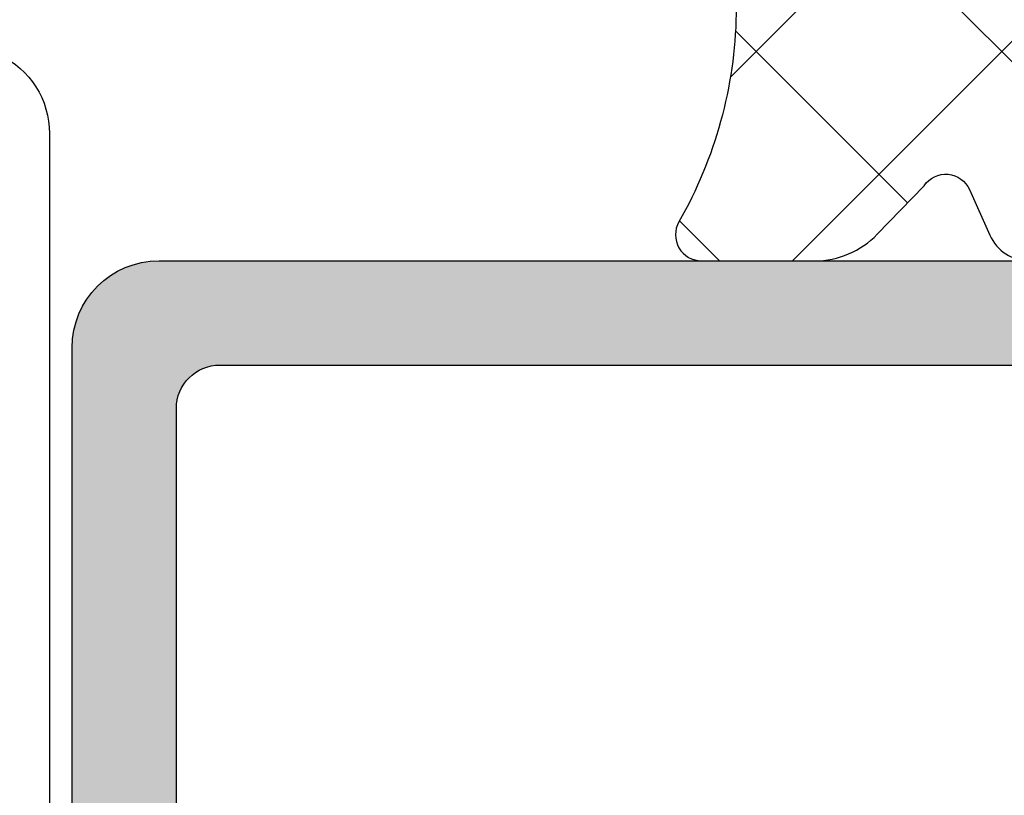
# Model space of a CAD drawing. Units: millimetres. Extents: x 22516 to 34041, y 5237 to 11307.
# Drawn here: x 23296 to 23308, y 7788 to 7797 of the extents above; entities that cross this region are included whole.
import ezdxf

# ---------------------------------------------------------------- set-up
doc = ezdxf.new("R2010")
doc.units = ezdxf.units.MM
for name, color, linetype in [('750112$0$DICHTUNG', 4, 'Continuous'), ('AL_CONT', 50, 'Continuous'), ('BEM', 7, 'Continuous'), ('PL_CONT', 210, 'Continuous'), ('SCHRAUBEN', 7, 'Continuous')]:
    doc.layers.add(name, color=color, linetype=linetype)
doc.styles.add('TEXT', font='arial.ttf')
doc.dimstyles.new('TSG_1_2(2)', dxfattribs={"dimtxt": 8, "dimasz": 7, "dimexe": 1, "dimexo": 2, "dimgap": 0.5, "dimtad": 0, "dimdec": 1, "dimzin": 9, "dimdsep": 46, "dimtxsty": 'TEXT', "dimcen": -1, "dimclrd": 7, "dimclre": 7, "dimclrt": 4, "dimadec": 0, "dimazin": 0, "dimtfac": 0.7, "dimtdec": 1, "dimtmove": 0, "dimatfit": 2, "dimfxl": 1, "dimtolj": 1, "dimtzin": 9, "dimarcsym": 0})

# ---------------------------------------------------------------- blocks, each defined once
blk = doc.blocks.new('270122')
at = {"layer": 'PL_CONT'}
blk.add_lwpolyline([(38.3703158830218, 21.637563185655, -0.2914733461734748), (37.46400821036951, 21.06018169269365), (14.53602091738981, 21.06018169269352, -0.2914733461734778), (13.62971324473751, 21.63756318565486)], format="xyb", dxfattribs=at)
blk = doc.blocks.new('*D1492')
at = {"layer": 'BEM', "color": 7, "lineweight": -2}
for p, q in [((23295.89213905936, 7794.634323814676), (23266.95790176947, 7794.634323814676)), ((23267.95790176947, 7791.134323814676), (23267.95790176947, 7779.996533910175)), ((23267.95790176947, 7762.134323814676), (23267.95790176947, 7773.272113719178)), ((23296.19213905936, 7758.634323814676), (23266.95790176947, 7758.634323814676))]:
    blk.add_line(p, q, dxfattribs=at)
at = {"layer": 'BEM', "color": 7}
for points in [[(23268.5412351028, 7791.134323814676), (23267.37456843613, 7791.134323814676), (23267.95790176947, 7794.634323814676)], [(23268.5412351028, 7762.134323814676), (23267.37456843613, 7762.134323814676), (23267.95790176947, 7758.634323814676)]]:
    blk.add_solid(points, dxfattribs=at)
at = {"layer": 'DEFPOINTS', "color": 0}
for p in [(23297.89213905936, 7794.634323814676), (23267.95790176947, 7758.634323814676), (23298.19213905936, 7758.634323814676)]:
    blk.add_point(p, dxfattribs=at)
at = {"layer": 'BEM', "color": 4, "insert": (23267.95790176947, 7776.634323814673), "char_height": 4, "attachment_point": 5, "rotation": 90, "style": 'TEXT'}
blk.add_mtext('\\A1;36', dxfattribs=at)
blk = doc.blocks.new('750112')
at = {"layer": '750112$0$DICHTUNG', "linetype": 'Continuous'}
h = blk.add_hatch(dxfattribs=at)
h.set_pattern_fill('ANSI37', scale=0.63, style=0)
h.set_pattern_definition([(45, (-4.100373709462315, -7.563887040375054), (-1.414390339068391, 1.414390339068392), []), (135, (-4.100373709462315, -7.563887040375054), (-1.414390339068392, -1.414390339068391), [])])
h.paths.add_polyline_path([(-2.453460547376761, 5.684341886080801e-14), (-2.45346054737679, 1.500000000000057), (-1.701696738356394, 1.701434505525937, 0.5773502691896443), (-1.61203919113952, 2.03604102702122), (-2.290211726491321, 2.714213562373077, 0.1989123673796797), (-3.704425288864623, 3.300000000000068), (-5.75346054737683, 3.299999999999983), (-7.802495805889222, 3.299999999999983, 0.1989123673796579), (-9.2167093682623, 2.714213562373085), (-9.8948819036142, 2.036041027021186, 0.577350269189642), (-9.805224356397375, 1.701434505526018), (-9.053460547376842, 1.500000000000057), (-9.053460547376812, 2.842170943040398e-14), (-11.30346054737684, 8.526512829121202e-14, 0.4142135623731061), (-11.50346054737683, -0.1999999999999037), (-11.50346054737669, -9.499000260518386, -0.7646420842139212), (-11.96911589733926, -9.625462784739987, 0.2849150464411793), (-12.15559147205814, -9.527119994065284), (-14.12044427171908, -9.68806104102243, 0.3983567397462487), (-18.50043010181232, -14.58746903261893), (-18.50043010181227, -17.70372781284981, 0.4040204192041281), (-18.30395307533999, -17.90020483932202), (-17.70404456281881, -17.91068227242661, 0.4142135623731058), (-17.50058258094344, -17.7142052459543), (-17.50057869652127, -14.6047090099782, -0.4023457674445803), (-14.02993512513889, -10.68369989734257), (-12.1506660158977, -10.52893412043064, 0.2782473828026176), (-11.98461733594891, -10.40600164324025, -0.8214984139640841), (-11.50346054737646, -10.50122001907704), (-11.50321665830345, -11.1899580104192, 0.4141069258268757), (-11.3032186675612, -11.38988718839542), (-8.94146044979788, -11.38991076722536, 0.2457794297908722), (-8.777162663599142, -11.30395853599487), (-8.303781497937317, -10.6121739850025, -1), (-7.88926271165978, -10.89177043673789), (-7.934680748316523, -10.95910544515165, -0.2493306538989111), (-8.76372830446338, -11.39991254163107), (-11.00708829495607, -11.39989014484064, 1), (-11.00709428511115, -11.99989014481079), (-8.228078780801951, -11.9999178893672, 0.2493306538989148), (-6.984507446581644, -11.33870724464804), (-6.929932185665062, -11.25779609296671, -0.6370702608080875), (-6.386230334482327, -11.24830574185226), (-6.156594668399778, -11.71912863018491, 0.286742684642797), (-5.707202637046128, -11.9999430567654), (-5.40249720247622, -11.99994609882006, 0.2962162098582056), (-4.94571948185905, -11.70331442038285), (-4.730267256320759, -11.21940079880423, -0.6370702608075433), (-4.18656540513813, -11.20991044769023), (-3.938192300727411, -11.71915077780857, 0.286742684642831), (-3.488800269373719, -11.9999652043891), (-3.219936660915096, -11.99996788861358, 0.2962162098581502), (-2.763158940298031, -11.70333621017647), (-2.530602326976686, -11.18100550464218, -0.5890542966526087), (-2.007822794832364, -11.13527548073279), (-1.467661056829098, -11.69464248450982, 0.2034527585460646), (-0.7483230799208607, -11.99999256419468), (0.5545670390315548, -12.00000557171765, 0.5759528389138782), (0.8150060783119489, -11.551099336538, -0.1261479950521777), (0.1563683392467023, -9.156590782144306), (-3.046096871342496e-05, -0.1965095187125414, 0.4091108014276987), (-0.1999999999999871, 0)])
h.paths.add_polyline_path([(-2.20346054737696, -3.000152502384603), (-2.186025198174481, -7.994237634748559, -0.4162601334283836), (-3.186000821519014, -9.00121994931979, -0.4142135623730743), (-4.1860008215189, -8.001219949319832), (-4.203436170721351, -3.007134816955676, -0.4162601334283691), (-3.203460547376932, -2.000152502384566, -0.4142135623731225)], flags=16)
h.paths.add_polyline_path([(-4.153460547376835, -0.3999999999999204), (-7.353460547376781, -0.3999999999999205, -0.4142135623730951), (-7.853460547376824, 0.1000000000001222), (-7.853460547376824, 1.60000000000008, -0.4142135623730976), (-7.353460547376791, 2.100000000000108), (-4.153460547376902, 2.10000000000008, -0.4142135623730814), (-3.653460547376892, 1.600000000000084), (-3.653460547376835, 0.1000000000000985, -0.414213562373106)], flags=16)
h.paths.add_polyline_path([(-7.303460547376897, -3.000152502384732), (-7.286025198174533, -7.994237634748435, -0.4162601334284198), (-8.28600082151912, -9.001219949319761, -0.4142135623731751), (-9.286000821519092, -8.001219949319493), (-9.303436170721316, -3.007134816955588, -0.4162601334283137), (-8.303460547376954, -2.000152502384623, -0.4142135623731438)], flags=16)
at = {"layer": '750112$0$DICHTUNG'}
blk.add_lwpolyline([(-3.704425288864525, 3.300000000000068, -0.1989123673796594), (-2.290211726491362, 2.714213562373118), (-1.612039191139513, 2.036041027021213, -0.5773502691893462), (-1.70169673835623, 1.701434505525981), (-2.45346054737679, 1.500000000000057), (-2.453460547376761, 5.684341886080801e-14), (-0.2000000000000002, 0, -0.4091108014277033), (-3.046096871361925e-05, -0.1965095187125314), (0.1563683392466997, -9.15659078214415, 0.1261479950521835), (0.8150060783119271, -11.55109933653796, -0.5759528389139392), (0.554567039031542, -12.00000557171765), (-0.7483230799210903, -11.99999256419468, -0.2034527585460478), (-1.467661056829212, -11.6946424845097), (-2.007822794832362, -11.13527548073279, 0.5890542966527376), (-2.530602326976731, -11.18100550464229), (-2.763158940297996, -11.70333621017639, -0.2962162098582188), (-3.219936660915136, -11.99996788861358)], format="xyb", dxfattribs=at)
blk = doc.blocks.new('*D1493')
at = {"layer": 'BEM', "color": 7, "lineweight": -2}
for p, q in [((23267.95790176947, 7806.634323814676), (23267.95790176947, 7812.681664484313)), ((23302.89213905936, 7806.634323814676), (23266.95790176947, 7806.634323814676)), ((23267.95790176947, 7798.134323814676), (23267.95790176947, 7803.134323814676)), ((23295.89213905936, 7794.634323814676), (23266.95790176947, 7794.634323814676))]:
    blk.add_line(p, q, dxfattribs=at)
at = {"layer": 'BEM', "color": 7}
for points in [[(23268.54123510281, 7803.134323814676), (23267.37456843614, 7803.134323814676), (23267.95790176947, 7806.634323814676)], [(23268.54123510281, 7798.134323814676), (23267.37456843614, 7798.134323814676), (23267.95790176947, 7794.634323814676)]]:
    blk.add_solid(points, dxfattribs=at)
at = {"layer": 'DEFPOINTS', "color": 0}
for p in [(23304.89213905936, 7806.634323814676), (23267.95790176947, 7794.634323814676), (23297.89213905936, 7794.634323814676)]:
    blk.add_point(p, dxfattribs=at)
at = {"layer": 'BEM', "color": 4, "insert": (23267.95790176947, 7815.837871851294), "char_height": 4, "attachment_point": 5, "rotation": 90, "style": 'TEXT'}
blk.add_mtext('\\A1;12', dxfattribs=at)

msp = doc.modelspace()

# ---------------------------------------------------------------- hatches: boundary and pattern name
h = msp.add_hatch(color=2)
h.paths.add_polyline_path([(23298.09213905936, 7762.234323814679), (23298.09213905936, 7763.134323814676, -0.4142135623730951), (23298.59213905936, 7763.634323814676), (23308.49284973747, 7763.634323814676), (23308.49284973747, 7762.434323814676), (23307.79344493538, 7762.116063987603, 0.5235231008062435), (23307.73485934711, 7761.792603526927), (23308.64822423305, 7760.879238640984, 0.6681786379191197), (23309.49284973747, 7761.229093980044), (23309.49284973747, 7763.134613136557), (23309.49284973747, 7764.334323814677, 0.4142135623730951), (23308.99284973747, 7764.834323814677), (23298.59213905936, 7764.834323814677, -0.4142135623730951), (23298.09213905936, 7765.334323814677), (23298.09213905936, 7771.334323814677, -0.4142135623730951), (23298.59213905936, 7771.834323814677), (23315.99213905936, 7771.834323814677, -0.4142135623730951), (23316.49213905936, 7771.334323814677), (23316.49213905936, 7765.334323814677, -0.4142135623730951), (23315.99213905936, 7764.834323814677), (23314.79242838124, 7764.834323814677, 0.4142135623730951), (23314.29242838124, 7764.334323814677), (23314.29242838124, 7761.229093980044, 0.6681786379191155), (23315.13705388566, 7760.879238640984), (23316.05041877161, 7761.792603526927, 0.5235231008062953), (23315.99183318334, 7762.116063987603), (23315.29242838124, 7762.434323814676), (23315.29242838124, 7763.634323814676), (23317.69213905936, 7763.634323814676), (23317.69213905936, 7793.634323814676, 0.4142135623730951), (23316.69213905936, 7794.634323814676), (23297.89213905936, 7794.634323814676, 0.4142135623730951), (23296.89213905936, 7793.634323814676), (23296.89213905936, 7771.334323814677), (23296.89213905936, 7762.234323814679, 1)])
h.paths.add_polyline_path([(23298.59213905936, 7793.434323814676), (23315.99213905936, 7793.434323814676, -0.4142135623730951), (23316.49213905936, 7792.934323814676), (23316.49213905936, 7787.774323814676, -0.4142135623730953), (23315.99213905936, 7787.274323814676), (23298.59213905936, 7787.274323814676, -0.4142135623730951), (23298.09213905936, 7787.774323814676), (23298.09213905936, 7792.934323814676, -0.4142135623730951)], flags=16)
h.paths.add_polyline_path([(23298.59213905936, 7786.274323814676), (23315.99213905936, 7786.274323814676, -0.4142135623730951), (23316.49213905936, 7785.774323814676), (23316.49213905936, 7780.494323814677, -0.4142135623730951), (23315.99213905936, 7779.994323814677), (23298.59213905936, 7779.994323814677, -0.4142135623730951), (23298.09213905936, 7780.494323814677), (23298.09213905936, 7785.774323814676, -0.4142135623730941)], flags=16)
h.paths.add_polyline_path([(23298.59213905936, 7778.994323814677), (23315.99213905936, 7778.994323814677, -0.4142135623730951), (23316.49213905936, 7778.494323814677), (23316.49213905936, 7773.334323814677, -0.4142135623730951), (23315.99213905936, 7772.834323814677), (23298.59213905936, 7772.834323814677, -0.4142135623731076), (23298.09213905936, 7773.334323814677), (23298.09213905936, 7778.494323814677, -0.4142135623730826)], flags=16)

# ---------------------------------------------------------------- linework, layer by layer
at = {"layer": 'PL_CONT', "color": 2}
msp.add_lwpolyline([(23296.89213905936, 7771.334323814677), (23296.89213905936, 7793.634323814676, -0.4142135623730949), (23297.89213905936, 7794.634323814676), (23316.69213905936, 7794.634323814676, -0.414213562373095), (23317.69213905936, 7793.634323814676), (23317.69213905936, 7763.634323814676)], format="xyb", dxfattribs=at)
msp.add_lwpolyline([(23315.99213905936, 7793.434323814676, -0.414213562373095), (23316.49213905936, 7792.934323814676), (23316.49213905936, 7787.774323814676, -0.4142135623730953), (23315.99213905936, 7787.274323814676), (23298.59213905936, 7787.274323814676, -0.414213562373095), (23298.09213905936, 7787.774323814676), (23298.09213905936, 7792.934323814676, -0.414213562373095), (23298.59213905936, 7793.434323814676)], format="xyb", close=True, dxfattribs=at)

# ---------------------------------------------------------------- block references
at = {"layer": 'AL_CONT', "rotation": 89.99999999999999}
msp.add_blockref('270122', (23317.69213905936, 7758.634323814676), dxfattribs=at)
at = {"layer": 'SCHRAUBEN', "xscale": -1}
msp.add_blockref('750112', (23304.69213802668, 7806.634323814676), dxfattribs=at)

# ---------------------------------------------------------------- dimensions: what is measured, and where the dimension line sits
at = {"layer": 'BEM'}
dim = msp.add_linear_dim(base=(23267.95790176947, 7794.634323814676), p1=(23304.89213905936, 7806.634323814676), p2=(23297.89213905936, 7794.634323814676), angle=270, dimstyle='TSG_1_2(2)', override={"dimtxt": 4, "dimasz": 3.5}, dxfattribs=at)
dim.commit()
dim.dimension.update_dxf_attribs({"geometry": '*D1493', "text_midpoint": (23267.95790176947, 7815.837871851298), "dimtype": 160})
dim = msp.add_linear_dim(base=(23267.95790176947, 7758.634323814676), p1=(23297.89213905936, 7794.634323814676), p2=(23298.19213905936, 7758.634323814676), angle=270, dimstyle='TSG_1_2(2)', override={"dimtxt": 4, "dimasz": 3.5}, dxfattribs=at)
dim.commit()
dim.dimension.update_dxf_attribs({"geometry": '*D1492', "text_midpoint": (23267.95790176947, 7776.634323814676)})

doc.saveas('drawing.dxf')
